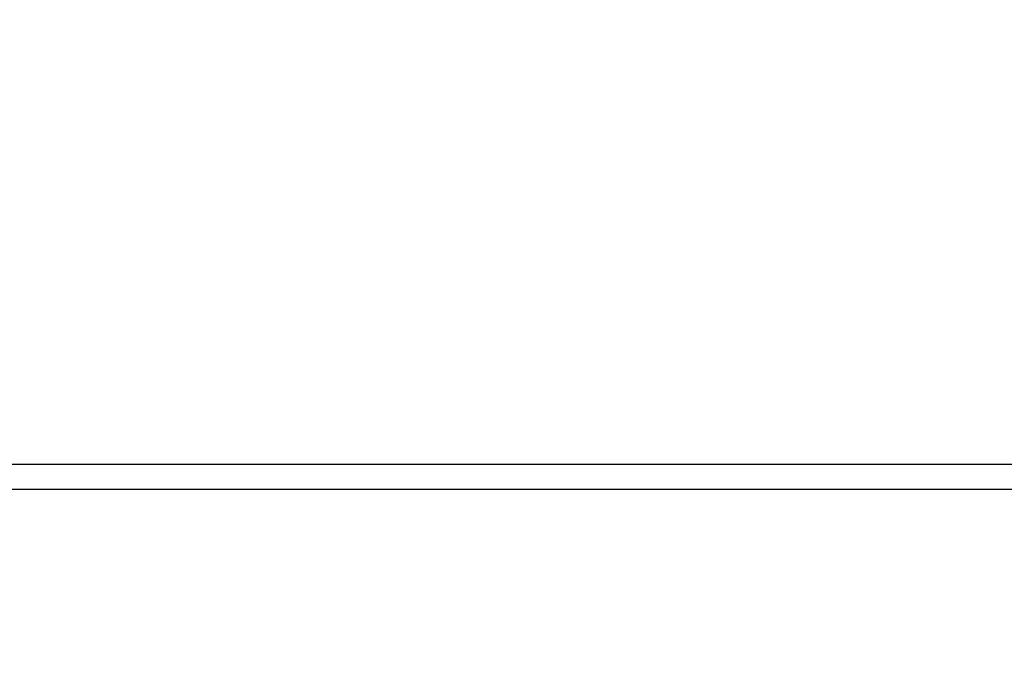
# Model space of a CAD drawing. Units: millimetres. Extents: x 0 to 7000, y 0 to 4950.
# Drawn here: x 4284 to 4362, y 1260 to 1312 of the extents above; entities that cross this region are included whole.
import ezdxf
from ezdxf.enums import TextEntityAlignment as Align

# ---------------------------------------------------------------- set-up
doc = ezdxf.new("R2010")
doc.units = ezdxf.units.MM
doc.header["$LTSCALE"] = 385
doc.layers.get('0').update_dxf_attribs({"linetype": 'CONTINUOUS'})
doc.layers.add('INFERNO-COLO-RV-100-100-82-MAAT', color=7, linetype='CONTINUOUS')
doc.layers.add('PAN037TEKEN', color=7, linetype='CONTINUOUS')
doc.styles.add('TEXTSTYLE_2', font='ar_wgl_b.ttf')
doc.dimstyles.new('DIMSTYLE_4', dxfattribs={"dimtxt": 50, "dimasz": 50, "dimexe": 0.6, "dimexo": 0.6, "dimgap": 0.75, "dimtad": 1, "dimdec": 0, "dimdsep": 46, "dimtxsty": 'TEXTSTYLE_2', "dimblk": '_FILLED', "dimblk1": '_FILLED', "dimblk2": '_FILLED', "dimcen": 0.09, "dimazin": 2, "dimtp": 0.2, "dimtm": 0.2, "dimtfac": 1, "dimtdec": 0, "dimtofl": 0, "dimtmove": 0, "dimatfit": 3, "dimldrblk": '_FILLED', "dimfxl": 0, "dimtolj": 1, "dimarcsym": 0})

# ---------------------------------------------------------------- blocks, each defined once
blk = doc.blocks.new('_FILLED')
at = {"color": 0, "linetype": 'ByBlock'}
blk.add_solid([(0, 0), (-1, 0.2), (-1, -0.2)], dxfattribs=at)
blk = doc.blocks.new('*D26')
at = {"layer": 'INFERNO-COLO-RV-100-100-82-MAAT', "color": 1, "linetype": 'Continuous'}
for p, q in [((4267.793, 1513.893), (4267.793, 892.893)), ((4477.793, 1513.893), (4477.793, 892.893)), ((4267.793, 902.893), (4372.793, 902.893)), ((4477.793, 902.893), (4372.793, 902.893))]:
    blk.add_line(p, q, dxfattribs=at)
at = {"layer": 'INFERNO-COLO-RV-100-100-82-MAAT', "color": 1, "linetype": 'Continuous', "xscale": 50, "yscale": 50, "zscale": 50, "rotation": 180}
blk.add_blockref('_FILLED', (4267.793, 902.893), dxfattribs=at)
at = {"layer": 'INFERNO-COLO-RV-100-100-82-MAAT', "color": 1, "linetype": 'Continuous', "xscale": 50, "yscale": 50, "zscale": 50}
blk.add_blockref('_FILLED', (4477.793, 902.893), dxfattribs=at)
at = {"layer": 'INFERNO-COLO-RV-100-100-82-MAAT', "color": 1, "linetype": 'Continuous', "style": 'TEXTSTYLE_2', "width": 0.978959}
blk.add_text('210', height=50, dxfattribs=at).set_placement((4314.522, 915.393), (4431.064, 915.393), align=Align.FIT)

msp = doc.modelspace()

# ---------------------------------------------------------------- linework, layer by layer
at = {"layer": 'PAN037TEKEN', "color": 5, "linetype": 'Continuous'}
for p, q in [((3964.893, 1277.171), (4990.693, 1277.171)), ((3964.893, 1275.201), (4990.693, 1275.201))]:
    msp.add_line(p, q, dxfattribs=at)

# ---------------------------------------------------------------- dimensions: what is measured, and where the dimension line sits
at = {"layer": 'INFERNO-COLO-RV-100-100-82-MAAT', "color": 1, "linetype": 'Continuous'}
dim = msp.add_linear_dim(base=(4477.793, 902.893), p1=(4267.793, 1514.493), p2=(4477.793, 1514.493), dimstyle='DIMSTYLE_4', dxfattribs=at)
dim.commit()
dim.dimension.update_dxf_attribs({"geometry": '*D26', "text_midpoint": (4371.874, 902.893), "dimtype": 160})

doc.saveas('drawing.dxf')
